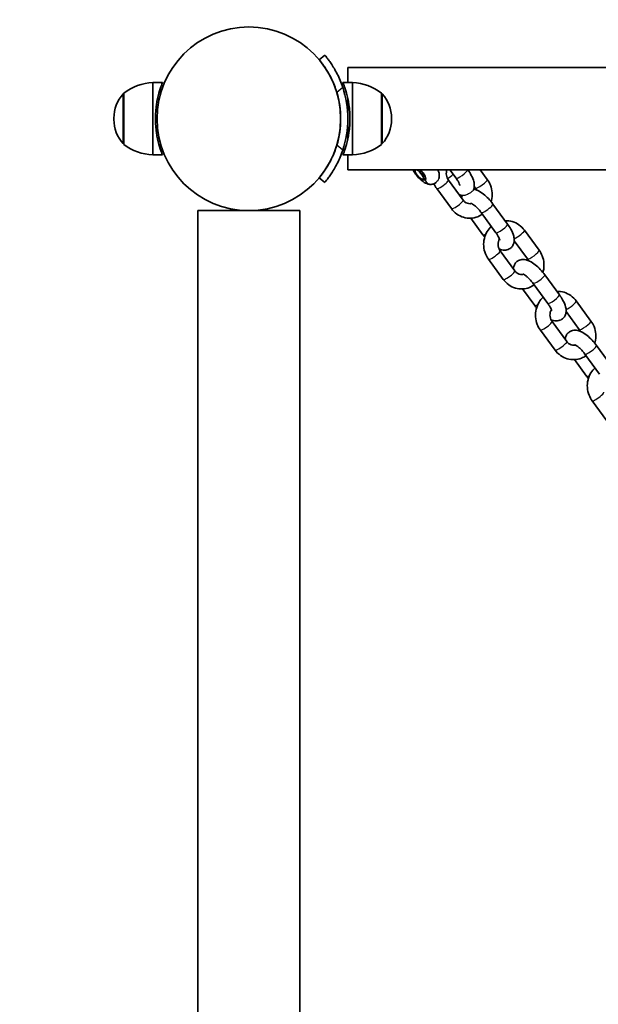
# Model space of a CAD drawing. Units: millimetres. Extents: x -3657 to 3867, y -4457 to 4754.
# Drawn here: x -2214 to -1974, y -2462 to -2054 of the extents above; entities that cross this region are included whole.
import ezdxf

# ---------------------------------------------------------------- set-up
doc = ezdxf.new("R2010")
doc.units = ezdxf.units.MM
doc.layers.add('Widoczne (ISO)', color=7, linetype='Continuous', lineweight=35)
doc.layers.add('Widoczne wąskie (ISO)', color=7, linetype='Continuous', lineweight=25)

msp = doc.modelspace()

# ---------------------------------------------------------------- linework, layer by layer
at = {"layer": 'Widoczne (ISO)'}
for p, q in [((-2087.82, -2068.21), (-2090.12, -2070.14)), ((-2078.27, -2073.4), (-2078.27, -2079.6)), ((73.73, -2073.4), (-2078.27, -2073.4)), ((-2159.07, -2079.6), (-2159.07, -2109.6)), ((-2159.07, -2079.6), (-2155.07, -2079.6)), ((-2076.27, -2079.6), (-2080.27, -2079.6)), ((-2076.27, -2109.6), (-2076.27, -2079.6)), ((-2171.07, -2083.95), (-2171.07, -2105.25)), ((-2064.27, -2105.25), (-2064.27, -2083.95)), ((-2078.27, -2086.07), (-2078.27, -2092.53)), ((-2175.22, -2094.31), (-2175.22, -2094.89)), ((-2078.27, -2096.67), (-2078.27, -2103.13)), ((-2060.11, -2094.89), (-2060.11, -2094.31)), ((-2159.07, -2109.6), (-2155.07, -2109.6)), ((-2076.27, -2109.6), (-2080.27, -2109.6)), ((-2078.27, -2109.6), (-2078.27, -2115.8)), ((73.73, -2115.8), (-2078.27, -2115.8)), ((-2050.37, -2116.15), (-2050.36, -2115.8)), ((-2035.92, -2115.8), (-2033.4, -2119.23)), ((-2020.43, -2119.8), (-2023.37, -2115.8)), ((-2090.12, -2119.06), (-2087.82, -2120.99)), ((-2047.36, -2119.7), (-2046.75, -2119.8)), ((-2046.33, -2119.71), (-2045.94, -2119.38)), ((-2036.57, -2119.99), (-2030.47, -2128.3)), ((-2041.41, -2123.53), (-2035.31, -2131.85)), ((-2025.27, -2123.35), (-2025.81, -2122.62)), ((-2098.07, -2132.65), (-2140.47, -2132.65)), ((-2140.47, -2132.65), (-2140.47, -2880.45)), ((-2098.07, -2132.65), (-2098.07, -2880.45)), ((-2016.85, -2141.81), (-2022.95, -2133.49)), ((-2012.01, -2138.26), (-2018.11, -2129.94)), ((-2027.3, -2135.8), (-2022.25, -2142.7)), ((-1998.95, -2149.11), (-2005.04, -2140.79)), ((-2003.79, -2152.66), (-2009.26, -2145.19)), ((-2015.08, -2149.29), (-2008.99, -2157.61)), ((-2019.92, -2152.84), (-2013.82, -2161.16)), ((-1990.52, -2167.57), (-1996.62, -2159.25)), ((-2005.82, -2165.11), (-2000.76, -2172.01)), ((-1995.36, -2171.11), (-2001.46, -2162.8)), ((-1977.46, -2178.42), (-1983.56, -2170.1)), ((-1982.3, -2181.97), (-1987.77, -2174.5)), ((-1993.6, -2178.6), (-1987.5, -2186.92)), ((-1998.44, -2182.15), (-1992.34, -2190.46)), ((-1969.04, -2196.87), (-1975.13, -2188.56)), ((-1984.33, -2194.42), (-1979.27, -2201.32)), ((-1973.88, -2200.42), (-1979.97, -2192.1)), ((-1976.95, -2211.45), (-1970.85, -2219.77))]:
    msp.add_line(p, q, dxfattribs=at)
msp.add_circle((-2119.27, -2094.6), 38.05, dxfattribs=at)
msp.add_circle((-2119.27, -2094.6), 38.05, dxfattribs=at)
for centre, radius, start, end in [((-2119.27, -2094.6), 1538.05, 90, 180), ((-2157.89, -2101.57), 22, 93.062, 126.7891), ((-2077.44, -2101.57), 22, 53.2109, 86.938), ((-2160.22, -2094.31), 15, 138.0408, 180), ((-2170.63, -2084.95), 1, 115.8811, 138.0408), ((-2119.26, -2094.6), 38.05, 343.2172, 16.7828), ((-2119.26, -2094.6), 41.05, 341.4327, 18.5673), ((-2064.7, -2084.95), 1, 41.9592, 64.1189), ((-2075.11, -2094.31), 15, 0, 41.9592), ((-2160.22, -2094.89), 15, 180, 221.9592), ((-2075.11, -2094.89), 15, 318.0408, 0), ((-2170.63, -2104.25), 1, 221.9592, 244.1189), ((-2157.89, -2087.63), 22, 233.2109, 266.938), ((-2077.44, -2087.63), 22, 273.062, 306.7891), ((-2064.7, -2104.25), 1, 295.8811, 318.0408)]:
    msp.add_arc(centre, radius, start, end, dxfattribs=at)
for centre, major_axis, ratio, start_param, end_param in [((-2048.63, -2117.73), (1.62, -1.91), 0.342623, 3.107487, 8.894228), ((-2048.27, -2117.42), (1.94, -2.29), 0.342623, 5.909878, 8.320065), ((-2048.2, -2117.36), (2.1, -2.48), 0.342623, 6.081575, 8.22235), ((-2043.8, -2118.77), (0.49, -2.96), 0.92045, 0, 0.000008)]:
    msp.add_ellipse(centre, major_axis=major_axis, ratio=ratio, start_param=start_param, end_param=end_param, dxfattribs=at)
for points, knots in [([(-2080.35, -2081.53), (-2080.66, -2080.61), (-2081.01, -2079.67), (-2081.78, -2077.82), (-2082.2, -2076.92), (-2083.07, -2075.22), (-2083.51, -2074.42), (-2084.37, -2072.96), (-2084.79, -2072.3), (-2085.55, -2071.18), (-2085.91, -2070.66), (-2086.56, -2069.78), (-2086.86, -2069.4), (-2087.33, -2068.8), (-2087.52, -2068.58), (-2087.76, -2068.28), (-2087.82, -2068.21), (-2087.82, -2068.21)], [7.280835, 7.280835, 7.280835, 7.280835, 7.571846, 7.571846, 7.862858, 7.862858, 8.153869, 8.153869, 8.44488, 8.44488, 8.727649, 8.727649, 9.010419, 9.010419, 9.293188, 9.293188, 9.575957, 9.575957, 9.575957, 9.575957]), ([(-2090.12, -2070.14), (-2090.12, -2070.14), (-2090.06, -2070.21), (-2089.82, -2070.5), (-2089.63, -2070.73), (-2089.16, -2071.33), (-2088.87, -2071.71), (-2088.21, -2072.6), (-2087.85, -2073.11), (-2087.11, -2074.25), (-2086.69, -2074.91), (-2085.84, -2076.39), (-2085.41, -2077.2), (-2084.58, -2078.93), (-2084.17, -2079.85), (-2083.44, -2081.72), (-2083.12, -2082.68), (-2082.83, -2083.61)], [9.717231, 9.717231, 9.717231, 9.717231, 10.000042, 10.000042, 10.282853, 10.282853, 10.565665, 10.565665, 10.848476, 10.848476, 11.141006, 11.141006, 11.433536, 11.433536, 11.726066, 11.726066, 12.018595, 12.018595, 12.018595, 12.018595]), ([(-2155.07, -2079.6), (-2155.07, -2079.6), (-2155.1, -2079.69), (-2155.26, -2080.08), (-2155.37, -2080.37), (-2155.8, -2081.52), (-2156.19, -2082.67), (-2156.92, -2085.31), (-2157.3, -2086.99), (-2157.7, -2089.76), (-2157.81, -2090.72), (-2157.95, -2092.67), (-2157.99, -2093.65), (-2157.99, -2095.55), (-2157.95, -2096.53), (-2157.81, -2098.48), (-2157.7, -2099.44), (-2157.3, -2102.21), (-2156.92, -2103.89), (-2156.19, -2106.53), (-2155.8, -2107.68), (-2155.37, -2108.83), (-2155.26, -2109.12), (-2155.1, -2109.51), (-2155.07, -2109.6), (-2155.07, -2109.6)], [4.569054, 4.569054, 4.569054, 4.569054, 4.854729, 4.854729, 5.140404, 5.140404, 5.711755, 5.711755, 6.282668, 6.282668, 6.568124, 6.568124, 6.853581, 6.853581, 7.139037, 7.139037, 7.424494, 7.424494, 7.995407, 7.995407, 8.566757, 8.566757, 8.852432, 8.852432, 9.138108, 9.138108, 9.138108, 9.138108]), ([(-2080.27, -2109.6), (-2080.27, -2109.6), (-2080.23, -2109.51), (-2080.08, -2109.12), (-2079.96, -2108.83), (-2079.54, -2107.68), (-2079.14, -2106.53), (-2078.42, -2103.89), (-2078.03, -2102.21), (-2077.63, -2099.44), (-2077.52, -2098.48), (-2077.38, -2096.53), (-2077.35, -2095.55), (-2077.35, -2093.65), (-2077.38, -2092.67), (-2077.52, -2090.72), (-2077.63, -2089.76), (-2078.03, -2086.99), (-2078.42, -2085.31), (-2079.14, -2082.67), (-2079.54, -2081.52), (-2079.96, -2080.37), (-2080.08, -2080.08), (-2080.23, -2079.69), (-2080.27, -2079.6), (-2080.27, -2079.6)], [4.569054, 4.569054, 4.569054, 4.569054, 4.854729, 4.854729, 5.140404, 5.140404, 5.711755, 5.711755, 6.282668, 6.282668, 6.568124, 6.568124, 6.853581, 6.853581, 7.139037, 7.139037, 7.424494, 7.424494, 7.995407, 7.995407, 8.566757, 8.566757, 8.852432, 8.852432, 9.138108, 9.138108, 9.138108, 9.138108]), ([(-2082.83, -2105.59), (-2083.12, -2106.52), (-2083.44, -2107.48), (-2084.17, -2109.35), (-2084.58, -2110.27), (-2085.41, -2112), (-2085.84, -2112.81), (-2086.69, -2114.29), (-2087.11, -2114.95), (-2087.85, -2116.09), (-2088.21, -2116.6), (-2088.87, -2117.49), (-2089.16, -2117.87), (-2089.63, -2118.47), (-2089.82, -2118.7), (-2090.06, -2118.99), (-2090.12, -2119.06), (-2090.12, -2119.06)], [7.413356, 7.413356, 7.413356, 7.413356, 7.705886, 7.705886, 7.998416, 7.998416, 8.290946, 8.290946, 8.583476, 8.583476, 8.866287, 8.866287, 9.149098, 9.149098, 9.43191, 9.43191, 9.714721, 9.714721, 9.714721, 9.714721]), ([(-2087.82, -2120.99), (-2087.82, -2120.99), (-2087.76, -2120.92), (-2087.52, -2120.62), (-2087.33, -2120.4), (-2086.86, -2119.8), (-2086.56, -2119.42), (-2085.91, -2118.54), (-2085.55, -2118.02), (-2084.79, -2116.9), (-2084.37, -2116.24), (-2083.51, -2114.78), (-2083.07, -2113.98), (-2082.2, -2112.28), (-2081.78, -2111.38), (-2081.01, -2109.53), (-2080.66, -2108.59), (-2080.35, -2107.67)], [9.577328, 9.577328, 9.577328, 9.577328, 9.860097, 9.860097, 10.142867, 10.142867, 10.425636, 10.425636, 10.708405, 10.708405, 10.999416, 10.999416, 11.290428, 11.290428, 11.581439, 11.581439, 11.872451, 11.872451, 11.872451, 11.872451]), ([(-2051.2, -2115.8), (-2051.14, -2115.91), (-2051.09, -2116.02), (-2050.7, -2116.76), (-2050.29, -2117.37), (-2049.44, -2118.47), (-2049, -2118.96), (-2048.06, -2119.88), (-2047.57, -2120.3), (-2046.42, -2121.08), (-2045.79, -2121.45), (-2044.47, -2121.77), (-2043.94, -2121.84), (-2043.3, -2121.73)], [2.703029, 2.703029, 2.703029, 2.703029, 2.779845, 2.779845, 3.221437, 3.221437, 3.612658, 3.612658, 4.012183, 4.012183, 4.478083, 4.478083, 4.712389, 4.712389, 4.712389, 4.712389]), ([(-2040.55, -2119.42), (-2040.42, -2119.05), (-2040.36, -2118.71), (-2040.31, -2117.93), (-2040.35, -2117.53), (-2040.52, -2116.66), (-2040.67, -2116.22), (-2040.86, -2115.8)], [5.111882, 5.111882, 5.111882, 5.111882, 5.2509901, 5.2509901, 5.4654329, 5.4654329, 5.7536428, 5.7536428, 5.7536428, 5.7536428]), ([(-2037.16, -2115.8), (-2037.27, -2116.11), (-2037.35, -2116.44), (-2037.44, -2117.18), (-2037.44, -2117.59), (-2037.32, -2118.39), (-2037.21, -2118.78), (-2036.92, -2119.45), (-2036.76, -2119.73), (-2036.57, -2119.99)], [5.223536, 5.223536, 5.223536, 5.223536, 5.473151, 5.473151, 5.761083, 5.761083, 6.045734, 6.045734, 6.283185, 6.283185, 6.283185, 6.283185]), ([(-2028.48, -2115.8), (-2027.94, -2116.54), (-2027.46, -2117.3), (-2026.61, -2118.91), (-2026.24, -2119.76), (-2025.89, -2121.14), (-2025.81, -2121.65), (-2025.8, -2122.58), (-2025.83, -2122.97), (-2025.97, -2123.59), (-2026.03, -2123.8), (-2026.12, -2124)], [3.159628, 3.159628, 3.159628, 3.159628, 3.505313, 3.505313, 3.897677, 3.897677, 4.11729, 4.11729, 4.262576, 4.262576, 4.33146, 4.33146, 4.33146, 4.33146]), ([(-2046.31, -2119.94), (-2046.35, -2119.94), (-2046.39, -2119.95), (-2046.61, -2119.95), (-2046.84, -2119.88), (-2047.1, -2119.75), (-2047.1, -2119.74), (-2047.11, -2119.74)], [0.2428229, 0.2428229, 0.2428229, 0.2428229, 0.2707268, 0.2707268, 0.3976864, 0.3976864, 0.399759, 0.399759, 0.399759, 0.399759]), ([(-2043.3, -2121.73), (-2042.89, -2121.66), (-2042.43, -2121.51), (-2041.89, -2121.17), (-2041.77, -2121.09), (-2041.66, -2121)], [4.7123865, 4.7123865, 4.7123865, 4.7123865, 4.8635928, 4.8635928, 4.9058753, 4.9058753, 4.9058753, 4.9058753]), ([(-2033.4, -2119.23), (-2033.09, -2119.66), (-2032.8, -2120.09), (-2032.35, -2120.86), (-2032.18, -2121.21), (-2031.94, -2121.76), (-2031.87, -2121.98), (-2031.81, -2122.23), (-2031.8, -2122.3), (-2031.8, -2122.3)], [3.1415927, 3.1415927, 3.1415927, 3.1415927, 3.4156945, 3.4156945, 3.6725731, 3.6725731, 3.8946507, 3.8946507, 4.0695961, 4.0695961, 4.0695961, 4.0695961]), ([(-2018.84, -2128.99), (-2018.79, -2128.81), (-2018.74, -2128.63), (-2018.45, -2127.41), (-2018.36, -2126.33), (-2018.52, -2124.19), (-2018.76, -2123.12), (-2019.48, -2121.29), (-2019.91, -2120.51), (-2020.43, -2119.8)], [2.1514192, 2.1514192, 2.1514192, 2.1514192, 2.2088119, 2.2088119, 2.537838, 2.537838, 2.8702181, 2.8702181, 3.1415927, 3.1415927, 3.1415927, 3.1415927]), ([(-2018.11, -2129.94), (-2018.68, -2129.17), (-2019.31, -2128.41), (-2020.63, -2127.01), (-2021.33, -2126.36), (-2022.8, -2125.2), (-2023.56, -2124.69), (-2024.84, -2124.07), (-2025.32, -2123.88), (-2025.9, -2123.74), (-2025.96, -2123.73), (-2026.01, -2123.71)], [3.141593, 3.141593, 3.141593, 3.141593, 3.505313, 3.505313, 3.86783, 3.86783, 4.254963, 4.254963, 4.477212, 4.477212, 4.499473, 4.499473, 4.499473, 4.499473]), ([(-2030.47, -2128.3), (-2030.24, -2128.62), (-2029.97, -2128.89), (-2029.37, -2129.35), (-2029.04, -2129.53), (-2028.33, -2129.77), (-2027.95, -2129.83), (-2027.37, -2129.8), (-2027.15, -2129.77), (-2026.94, -2129.71)], [0, 0, 0, 0, 0.294069, 0.294069, 0.606237, 0.606237, 0.952176, 0.952176, 1.156477, 1.156477, 1.156477, 1.156477]), ([(-2022.95, -2133.49), (-2023.26, -2133.06), (-2023.61, -2132.63), (-2024.33, -2131.82), (-2024.71, -2131.43), (-2025.45, -2130.76), (-2025.8, -2130.47), (-2026.4, -2130.03), (-2026.66, -2129.86), (-2027.03, -2129.67), (-2027.16, -2129.62), (-2027.24, -2129.59), (-2027.25, -2129.59), (-2027.25, -2129.59)], [3.141593, 3.141593, 3.141593, 3.141593, 3.415694, 3.415694, 3.692745, 3.692745, 3.959644, 3.959644, 4.200118, 4.200118, 4.397577, 4.397577, 4.472796, 4.472796, 4.472796, 4.472796]), ([(-2035.31, -2131.85), (-2034.68, -2132.71), (-2033.92, -2133.47), (-2032.21, -2134.68), (-2031.27, -2135.14), (-2029.31, -2135.72), (-2028.29, -2135.85), (-2026.3, -2135.76), (-2025.31, -2135.55), (-2023.71, -2134.91), (-2023.07, -2134.56), (-2022.47, -2134.13)], [0, 0, 0, 0, 0.327764, 0.327764, 0.647793, 0.647793, 0.95934, 0.95934, 1.265779, 1.265779, 1.491641, 1.491641, 1.491641, 1.491641]), ([(-2005.04, -2140.79), (-2005.67, -2139.94), (-2006.44, -2139.18), (-2008.15, -2137.96), (-2009.09, -2137.5), (-2011.04, -2136.92), (-2012.05, -2136.8), (-2013.05, -2136.84)], [3.1415927, 3.1415927, 3.1415927, 3.1415927, 3.4693569, 3.4693569, 3.7893854, 3.7893854, 4.0990416, 4.0990416, 4.0990416, 4.0990416]), ([(-2018.75, -2139.21), (-2019.42, -2139.83), (-2020, -2140.53), (-2021.01, -2142.2), (-2021.41, -2143.18), (-2021.9, -2145.23), (-2021.99, -2146.31), (-2021.84, -2148.46), (-2021.6, -2149.53), (-2020.87, -2151.35), (-2020.44, -2152.13), (-2019.92, -2152.84)], [4.748439, 4.748439, 4.748439, 4.748439, 5.028333, 5.028333, 5.350405, 5.350405, 5.679431, 5.679431, 6.011811, 6.011811, 6.283185, 6.283185, 6.283185, 6.283185]), ([(-2015.25, -2144.87), (-2015.25, -2144.87), (-2015.25, -2144.87), (-2015.25, -2144.84), (-2015.27, -2144.76), (-2015.33, -2144.54), (-2015.38, -2144.37), (-2015.56, -2143.94), (-2015.69, -2143.66), (-2016.05, -2143), (-2016.28, -2142.62), (-2016.64, -2142.09), (-2016.74, -2141.95), (-2016.85, -2141.81)], [2.2135892, 2.2135892, 2.2135892, 2.2135892, 2.2559824, 2.2559824, 2.4034347, 2.4034347, 2.5824697, 2.5824697, 2.7993964, 2.7993964, 3.049094, 3.049094, 3.1415927, 3.1415927, 3.1415927, 3.1415927]), ([(-2015.51, -2148.56), (-2015.19, -2148.7), (-2014.86, -2148.81), (-2014.11, -2148.99), (-2013.68, -2149.05), (-2012.63, -2149.03), (-2011.96, -2148.9), (-2010.89, -2148.33), (-2010.5, -2148), (-2009.89, -2147.27), (-2009.67, -2146.86), (-2009.34, -2145.98), (-2009.27, -2145.51), (-2009.22, -2144.41), (-2009.32, -2143.8), (-2009.72, -2142.23), (-2010.14, -2141.28), (-2011.06, -2139.63), (-2011.51, -2138.94), (-2012.01, -2138.26)], [1.187015, 1.187015, 1.187015, 1.187015, 1.33562, 1.33562, 1.500095, 1.500095, 1.701369, 1.701369, 1.833419, 1.833419, 1.964218, 1.964218, 2.126998, 2.126998, 2.3851, 2.3851, 2.824238, 2.824238, 3.141593, 3.141593, 3.141593, 3.141593]), ([(-2015.36, -2144.45), (-2015.45, -2144.6), (-2015.53, -2144.76), (-2015.75, -2145.28), (-2015.86, -2145.68), (-2015.96, -2146.49), (-2015.95, -2146.9), (-2015.83, -2147.7), (-2015.72, -2148.09), (-2015.43, -2148.75), (-2015.27, -2149.04), (-2015.08, -2149.29)], [5.035664, 5.035664, 5.035664, 5.035664, 5.17402, 5.17402, 5.473151, 5.473151, 5.761083, 5.761083, 6.045734, 6.045734, 6.283185, 6.283185, 6.283185, 6.283185]), ([(-1997.36, -2158.3), (-1997.31, -2158.12), (-1997.26, -2157.94), (-1996.96, -2156.72), (-1996.88, -2155.64), (-1997.03, -2153.49), (-1997.27, -2152.43), (-1998, -2150.6), (-1998.43, -2149.82), (-1998.95, -2149.11)], [2.1514192, 2.1514192, 2.1514192, 2.1514192, 2.2088119, 2.2088119, 2.537838, 2.537838, 2.8702181, 2.8702181, 3.1415927, 3.1415927, 3.1415927, 3.1415927]), ([(-1996.62, -2159.25), (-1997.19, -2158.47), (-1997.82, -2157.72), (-1999.15, -2156.32), (-1999.84, -2155.67), (-2001.31, -2154.5), (-2002.07, -2153.99), (-2003.35, -2153.37), (-2003.83, -2153.18), (-2004.76, -2152.96), (-2005.19, -2152.9), (-2006.24, -2152.92), (-2006.91, -2153.05), (-2007.97, -2153.62), (-2008.37, -2153.95), (-2008.98, -2154.69), (-2009.2, -2155.09), (-2009.51, -2155.93), (-2009.58, -2156.36), (-2009.61, -2156.76)], [3.141593, 3.141593, 3.141593, 3.141593, 3.505313, 3.505313, 3.86783, 3.86783, 4.254963, 4.254963, 4.477212, 4.477212, 4.641687, 4.641687, 4.842962, 4.842962, 4.975012, 4.975012, 5.105811, 5.105811, 5.255146, 5.255146, 5.255146, 5.255146]), ([(-2008.99, -2157.61), (-2008.75, -2157.93), (-2008.48, -2158.2), (-2007.88, -2158.66), (-2007.55, -2158.83), (-2006.85, -2159.08), (-2006.47, -2159.13), (-2005.88, -2159.11), (-2005.67, -2159.08), (-2005.46, -2159.02)], [0, 0, 0, 0, 0.294069, 0.294069, 0.606237, 0.606237, 0.952176, 0.952176, 1.156477, 1.156477, 1.156477, 1.156477]), ([(-2013.82, -2161.16), (-2013.19, -2162.02), (-2012.43, -2162.77), (-2010.72, -2163.99), (-2009.78, -2164.45), (-2007.82, -2165.03), (-2006.81, -2165.16), (-2004.81, -2165.07), (-2003.83, -2164.85), (-2002.23, -2164.22), (-2001.58, -2163.86), (-2000.99, -2163.44)], [0, 0, 0, 0, 0.327764, 0.327764, 0.647793, 0.647793, 0.95934, 0.95934, 1.265779, 1.265779, 1.491641, 1.491641, 1.491641, 1.491641]), ([(-2001.46, -2162.8), (-2001.77, -2162.37), (-2002.12, -2161.94), (-2002.85, -2161.12), (-2003.23, -2160.74), (-2003.96, -2160.06), (-2004.31, -2159.77), (-2004.92, -2159.33), (-2005.17, -2159.17), (-2005.54, -2158.97), (-2005.67, -2158.92), (-2005.75, -2158.9), (-2005.76, -2158.89), (-2005.76, -2158.89)], [3.141593, 3.141593, 3.141593, 3.141593, 3.415694, 3.415694, 3.692745, 3.692745, 3.959644, 3.959644, 4.200118, 4.200118, 4.397577, 4.397577, 4.472796, 4.472796, 4.472796, 4.472796]), ([(-1983.56, -2170.1), (-1984.19, -2169.24), (-1984.95, -2168.49), (-1986.66, -2167.27), (-1987.6, -2166.81), (-1989.56, -2166.23), (-1990.56, -2166.1), (-1991.56, -2166.15)], [3.1415927, 3.1415927, 3.1415927, 3.1415927, 3.4693569, 3.4693569, 3.7893854, 3.7893854, 4.0990416, 4.0990416, 4.0990416, 4.0990416]), ([(-1997.26, -2168.52), (-1997.93, -2169.13), (-1998.51, -2169.84), (-1999.52, -2171.51), (-1999.92, -2172.48), (-2000.42, -2174.54), (-2000.5, -2175.62), (-2000.35, -2177.77), (-2000.11, -2178.83), (-1999.38, -2180.66), (-1998.96, -2181.44), (-1998.44, -2182.15)], [4.748439, 4.748439, 4.748439, 4.748439, 5.028333, 5.028333, 5.350405, 5.350405, 5.679431, 5.679431, 6.011811, 6.011811, 6.283185, 6.283185, 6.283185, 6.283185]), ([(-1994.03, -2177.87), (-1993.71, -2178), (-1993.37, -2178.12), (-1992.62, -2178.3), (-1992.2, -2178.36), (-1991.14, -2178.34), (-1990.47, -2178.21), (-1989.41, -2177.63), (-1989.01, -2177.31), (-1988.4, -2176.57), (-1988.18, -2176.16), (-1987.86, -2175.28), (-1987.79, -2174.82), (-1987.74, -2173.71), (-1987.83, -2173.11), (-1988.23, -2171.54), (-1988.65, -2170.59), (-1989.58, -2168.94), (-1990.03, -2168.24), (-1990.52, -2167.57)], [1.187015, 1.187015, 1.187015, 1.187015, 1.33562, 1.33562, 1.500095, 1.500095, 1.701369, 1.701369, 1.833419, 1.833419, 1.964218, 1.964218, 2.126998, 2.126998, 2.3851, 2.3851, 2.824238, 2.824238, 3.141593, 3.141593, 3.141593, 3.141593]), ([(-1993.76, -2174.18), (-1993.76, -2174.18), (-1993.76, -2174.18), (-1993.77, -2174.14), (-1993.78, -2174.07), (-1993.84, -2173.85), (-1993.9, -2173.68), (-1994.07, -2173.24), (-1994.21, -2172.96), (-1994.56, -2172.31), (-1994.79, -2171.93), (-1995.15, -2171.4), (-1995.26, -2171.26), (-1995.36, -2171.11)], [2.2135892, 2.2135892, 2.2135892, 2.2135892, 2.2559824, 2.2559824, 2.4034347, 2.4034347, 2.5824697, 2.5824697, 2.7993964, 2.7993964, 3.049094, 3.049094, 3.1415927, 3.1415927, 3.1415927, 3.1415927]), ([(-1993.87, -2173.76), (-1993.96, -2173.91), (-1994.04, -2174.07), (-1994.27, -2174.59), (-1994.37, -2174.99), (-1994.47, -2175.79), (-1994.47, -2176.2), (-1994.35, -2177), (-1994.24, -2177.39), (-1993.95, -2178.06), (-1993.78, -2178.34), (-1993.6, -2178.6)], [5.035664, 5.035664, 5.035664, 5.035664, 5.17402, 5.17402, 5.473151, 5.473151, 5.761083, 5.761083, 6.045734, 6.045734, 6.283185, 6.283185, 6.283185, 6.283185]), ([(-1975.87, -2187.6), (-1975.82, -2187.43), (-1975.77, -2187.25), (-1975.48, -2186.02), (-1975.39, -2184.95), (-1975.54, -2182.8), (-1975.79, -2181.73), (-1976.51, -2179.91), (-1976.94, -2179.13), (-1977.46, -2178.42)], [2.1514192, 2.1514192, 2.1514192, 2.1514192, 2.2088119, 2.2088119, 2.537838, 2.537838, 2.8702181, 2.8702181, 3.1415927, 3.1415927, 3.1415927, 3.1415927]), ([(-1975.13, -2188.56), (-1975.7, -2187.78), (-1976.33, -2187.02), (-1977.66, -2185.62), (-1978.36, -2184.98), (-1979.82, -2183.81), (-1980.59, -2183.3), (-1981.86, -2182.68), (-1982.35, -2182.49), (-1983.27, -2182.27), (-1983.7, -2182.21), (-1984.75, -2182.23), (-1985.43, -2182.35), (-1986.49, -2182.93), (-1986.88, -2183.26), (-1987.49, -2183.99), (-1987.71, -2184.4), (-1988.02, -2185.24), (-1988.1, -2185.67), (-1988.12, -2186.07)], [3.141593, 3.141593, 3.141593, 3.141593, 3.505313, 3.505313, 3.86783, 3.86783, 4.254963, 4.254963, 4.477212, 4.477212, 4.641687, 4.641687, 4.842962, 4.842962, 4.975012, 4.975012, 5.105811, 5.105811, 5.255146, 5.255146, 5.255146, 5.255146]), ([(-1992.34, -2190.46), (-1991.71, -2191.32), (-1990.94, -2192.08), (-1989.23, -2193.3), (-1988.29, -2193.76), (-1986.33, -2194.34), (-1985.32, -2194.46), (-1983.32, -2194.37), (-1982.34, -2194.16), (-1980.74, -2193.52), (-1980.1, -2193.17), (-1979.5, -2192.75)], [0, 0, 0, 0, 0.327764, 0.327764, 0.647793, 0.647793, 0.95934, 0.95934, 1.265779, 1.265779, 1.491641, 1.491641, 1.491641, 1.491641]), ([(-1987.5, -2186.92), (-1987.27, -2187.23), (-1987, -2187.51), (-1986.4, -2187.96), (-1986.07, -2188.14), (-1985.36, -2188.38), (-1984.98, -2188.44), (-1984.4, -2188.42), (-1984.18, -2188.38), (-1983.97, -2188.33)], [0, 0, 0, 0, 0.294069, 0.294069, 0.606237, 0.606237, 0.952176, 0.952176, 1.156477, 1.156477, 1.156477, 1.156477]), ([(-1979.97, -2192.1), (-1980.29, -2191.68), (-1980.63, -2191.25), (-1981.36, -2190.43), (-1981.74, -2190.04), (-1982.47, -2189.37), (-1982.82, -2189.08), (-1983.43, -2188.64), (-1983.69, -2188.48), (-1984.06, -2188.28), (-1984.18, -2188.23), (-1984.26, -2188.2), (-1984.28, -2188.2), (-1984.28, -2188.2)], [3.141593, 3.141593, 3.141593, 3.141593, 3.415694, 3.415694, 3.692745, 3.692745, 3.959644, 3.959644, 4.200118, 4.200118, 4.397577, 4.397577, 4.472796, 4.472796, 4.472796, 4.472796]), ([(-1975.78, -2197.83), (-1976.45, -2198.44), (-1977.02, -2199.15), (-1978.04, -2200.81), (-1978.44, -2201.79), (-1978.93, -2203.85), (-1979.02, -2204.93), (-1978.87, -2207.07), (-1978.62, -2208.14), (-1977.9, -2209.97), (-1977.47, -2210.74), (-1976.95, -2211.45)], [4.748439, 4.748439, 4.748439, 4.748439, 5.028333, 5.028333, 5.350405, 5.350405, 5.679431, 5.679431, 6.011811, 6.011811, 6.283185, 6.283185, 6.283185, 6.283185])]:
    msp.add_open_spline(points, degree=3, knots=knots, dxfattribs=at)
for points in [[(-2050.37, -2115.89), (-2050.38, -2115.86), (-2050.39, -2115.83), (-2050.39, -2115.8)], [(-2042.56, -2121.52), (-2042.25, -2122.23), (-2041.87, -2122.91), (-2041.41, -2123.53)], [(-2024.84, -2124.08), (-2024.96, -2123.82), (-2025.11, -2123.58), (-2025.27, -2123.35)], [(-2030.56, -2126.42), (-2031.17, -2126.33), (-2031.71, -2126.15), (-2032.21, -2125.93)], [(-2030.89, -2126.36), (-2031.01, -2126.74), (-2031.07, -2127.11), (-2031.09, -2127.45)], [(-2022.25, -2142.7), (-2022.01, -2143.03), (-2021.76, -2143.34), (-2021.51, -2143.66)], [(-2003.35, -2153.39), (-2003.48, -2153.13), (-2003.62, -2152.88), (-2003.79, -2152.66)], [(-2000.76, -2172.01), (-2000.52, -2172.33), (-2000.28, -2172.65), (-2000.02, -2172.96)], [(-1981.87, -2182.7), (-1981.99, -2182.43), (-1982.14, -2182.19), (-1982.3, -2181.97)], [(-1979.27, -2201.32), (-1979.04, -2201.64), (-1978.79, -2201.96), (-1978.54, -2202.27)]]:
    msp.add_open_spline(points, degree=3, dxfattribs=at)
at = {"layer": 'Widoczne wąskie (ISO)'}
for p, q in [((-2171.37, -2104.92), (-2171.37, -2084.28)), ((-2082.83, -2083.61), (-2080.35, -2081.53)), ((-2063.96, -2084.28), (-2063.96, -2104.92)), ((-2080.35, -2107.67), (-2082.83, -2105.59))]:
    msp.add_line(p, q, dxfattribs=at)
for centre, major_axis, ratio, start_param, end_param in [((-2030.98, -2117.46), (2.42, 1.77), 0.188117, 3.141593, 6.096042), ((-2043.8, -2118.77), (0.49, -2.96), 0.92045, 4.961836, 6.283185), ((-2038.99, -2121.76), (-2.42, -1.77), 0.188117, 0, 3.141593), ((-2036.38, -2118.36), (-2.42, -1.77), 0.188117, 1.207964, 2.249739), ((-2022.85, -2121.58), (2.42, 1.77), 0.188117, 3.141593, 6.283185), ((-2032.89, -2130.08), (-2.42, -1.77), 0.188117, 0, 3.141593), ((-2020.53, -2131.72), (-2.42, -1.77), 0.188117, 0, 3.141593), ((-2014.43, -2140.03), (2.42, 1.77), 0.188117, 3.141593, 6.283185), ((-2007.46, -2142.57), (2.42, 1.77), 0.188117, 3.738707, 6.283185), ((-2019.83, -2140.93), (-2.42, -1.77), 0.188117, 0, 0.919908), ((-2017.5, -2151.07), (-2.42, -1.77), 0.188117, 0, 3.141593), ((-2001.37, -2150.89), (2.42, 1.77), 0.188117, 3.141593, 6.283185), ((-2011.4, -2159.38), (-2.42, -1.77), 0.188117, 0, 3.141593), ((-1999.04, -2161.02), (-2.42, -1.77), 0.188117, 0, 3.141593), ((-1992.94, -2169.34), (2.42, 1.77), 0.188117, 3.141593, 6.283185), ((-1985.98, -2171.88), (2.42, 1.77), 0.188117, 3.738707, 6.283185), ((-1998.34, -2170.24), (-2.42, -1.77), 0.188117, 0, 0.919908), ((-1996.02, -2180.37), (-2.42, -1.77), 0.188117, 0, 3.141593), ((-1979.88, -2180.19), (2.42, 1.77), 0.188117, 3.141593, 6.283185), ((-1989.92, -2188.69), (-2.42, -1.77), 0.188117, 0, 3.141593), ((-1977.55, -2190.33), (-2.42, -1.77), 0.188117, 0, 3.141593), ((-1976.86, -2199.54), (-2.42, -1.77), 0.188117, 0, 0.919908), ((-1974.53, -2209.68), (-2.42, -1.77), 0.188117, 0, 3.141593)]:
    msp.add_ellipse(centre, major_axis=major_axis, ratio=ratio, start_param=start_param, end_param=end_param, dxfattribs=at)
for points, knots in [([(-2040.55, -2119.42), (-2040.66, -2119.73), (-2040.81, -2120.02), (-2041.18, -2120.54), (-2041.38, -2120.76), (-2041.61, -2120.95), (-2041.63, -2120.97), (-2041.66, -2121)], [0.7269029, 0.7269029, 0.7269029, 0.7269029, 0.8227941, 0.8227941, 0.9176436, 0.9176436, 0.9303632, 0.9303632, 0.9303632, 0.9303632]), ([(-2026.12, -2124), (-2026.14, -2124.05), (-2026.17, -2124.11), (-2026.27, -2124.25), (-2026.35, -2124.36), (-2026.57, -2124.58), (-2026.68, -2124.68), (-2026.93, -2124.89), (-2027.07, -2124.99), (-2027.36, -2125.21), (-2027.52, -2125.31), (-2027.89, -2125.54), (-2028.09, -2125.65), (-2028.57, -2125.9), (-2028.84, -2126.02), (-2029.6, -2126.31), (-2030.06, -2126.42), (-2030.44, -2126.43), (-2030.5, -2126.42), (-2030.56, -2126.42)], [0.7485223, 0.7485223, 0.7485223, 0.7485223, 0.7924874, 0.7924874, 0.8613576, 0.8613576, 0.9116498, 0.9116498, 0.959572, 0.959572, 1.0114988, 1.0114988, 1.0792944, 1.0792944, 1.1821764, 1.1821764, 1.404134, 1.404134, 1.4521808, 1.4521808, 1.4521808, 1.4521808])]:
    msp.add_open_spline(points, degree=3, knots=knots, dxfattribs=at)

doc.saveas('drawing.dxf')
